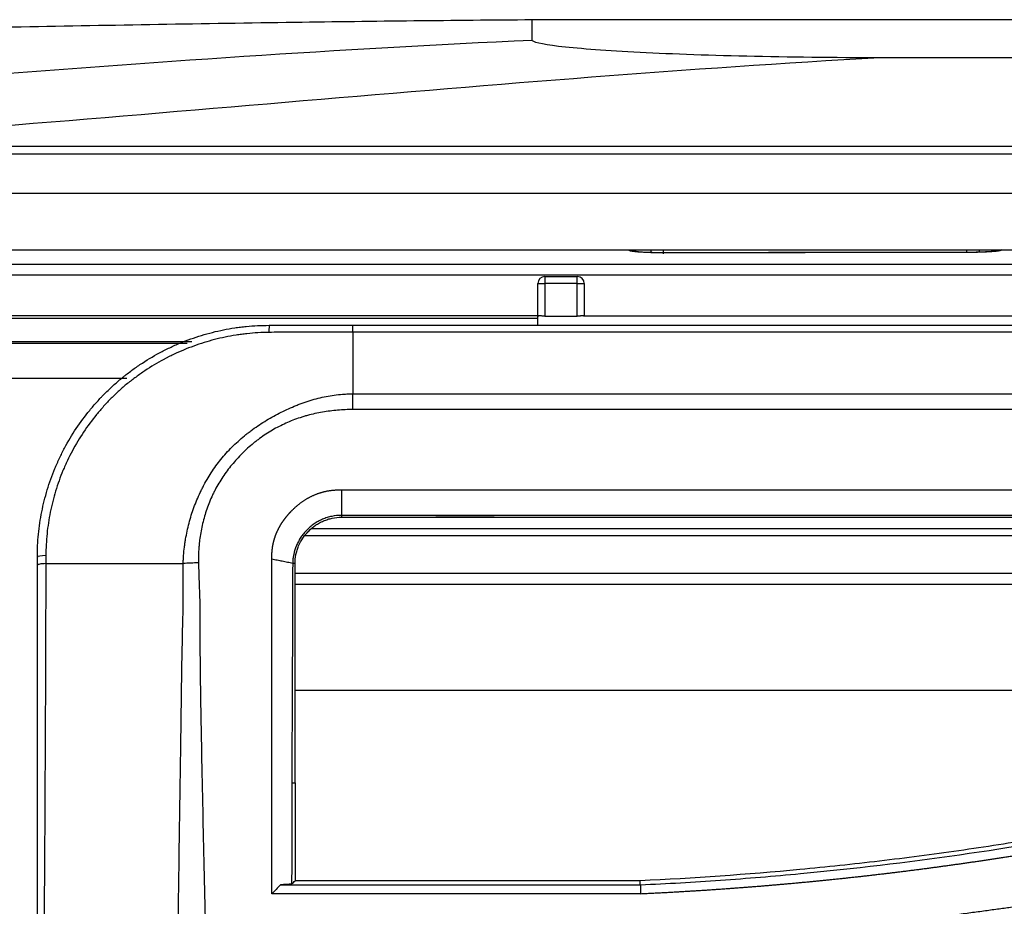
# Model space of a CAD drawing. Units: millimetres. Extents: x 0 to 5164, y 0 to 3683.
# Drawn here: x 1250 to 1292, y 2947 to 2985 of the extents above; entities that cross this region are included whole.
import ezdxf

# ---------------------------------------------------------------- set-up
doc = ezdxf.new("R2010")
doc.units = ezdxf.units.MM
doc.layers.add('LG-Product', color=3, linetype='Continuous')

msp = doc.modelspace()

# ---------------------------------------------------------------- linework, layer by layer
at = {"layer": 'LG-Product', "linetype": 'Continuous'}
for p, q in [((1237.102, 2979.281), (2205.102, 2979.281)), ((2205.102, 2977.557), (1237.102, 2977.557)), ((1237.102, 2975.132), (2205.102, 2975.132)), ((1237.592, 2975.13), (2205.229, 2975.13)), ((1276.032, 2975.11), (1276.032, 2975.13)), ((1277.525, 2974.957), (1277.525, 2975.13)), ((1290.602, 2975.024), (1290.602, 2975.13)), ((1292.102, 2975.13), (1292.102, 2975.126)), ((1277.562, 2975.003), (1277.561, 2975.005)), ((1290.628, 2975.019), (1290.627, 2975.022)), ((1237.602, 2974.514), (2204.602, 2974.514)), ((2204.602, 2974.033), (1237.602, 2974.033)), ((1272.402, 2973.98), (1273.802, 2973.98)), ((1272.402, 2973.98), (1272.402, 2973.68)), ((1273.802, 2973.68), (1273.802, 2973.98)), ((1272.102, 2973.68), (1272.402, 2973.68)), ((1272.102, 2972.296), (1272.102, 2973.68)), ((1272.402, 2973.68), (1272.402, 2972.275)), ((1273.802, 2973.68), (1272.402, 2973.68)), ((1273.802, 2973.68), (1274.102, 2973.68)), ((1273.802, 2972.275), (1273.802, 2973.68)), ((1274.102, 2973.68), (1274.102, 2972.296)), ((1272.102, 2972.163), (1237.102, 2972.163)), ((1237.602, 2972.296), (1272.102, 2972.296)), ((1272.102, 2972.287), (1272.137, 2972.287)), ((1272.102, 2971.875), (1272.102, 2972.163)), ((1272.402, 2972.275), (1273.802, 2972.275)), ((1274.068, 2972.287), (1556.102, 2972.287)), ((1264.122, 2971.875), (2176.824, 2971.875)), ((2176.824, 2971.584), (1264.122, 2971.584)), ((1257.163, 2971.161), (1237.102, 2971.161)), ((1237.102, 2971.099), (1256.965, 2971.099)), ((1247.102, 2969.596), (1254.365, 2969.596)), ((1264.122, 2968.919), (1557.722, 2968.919)), ((1557.722, 2968.239), (1264.122, 2968.239)), ((1263.622, 2964.775), (1721.102, 2964.775)), ((1263.622, 2963.673), (1263.622, 2963.591)), ((1363.696, 2963.673), (1263.622, 2963.673)), ((1263.622, 2963.591), (1267.699, 2963.591)), ((1270.219, 2963.591), (1267.699, 2963.591)), ((1270.219, 2963.591), (1273.194, 2963.591)), ((1273.194, 2963.591), (1275.519, 2963.591)), ((1275.519, 2963.591), (1349.475, 2963.591)), ((1328.731, 2962.792), (1262.04, 2962.792)), ((1328.731, 2963.092), (1262.356, 2963.092)), ((1261.622, 2961.591), (1261.52, 2961.59)), ((1261.623, 2961.182), (1328.731, 2961.182)), ((1328.731, 2960.695), (1261.623, 2960.695)), ((1261.623, 2956.131), (1322.552, 2956.131)), ((1260.992, 2947.729), (1276.52, 2947.729)), ((1276.517, 2947.904), (1261.622, 2947.904)), ((1276.533, 2947.337), (1260.623, 2947.337))]:
    msp.add_line(p, q, dxfattribs=at)
for centre, start, end in [((1272.402, 2973.68), 90, 180), ((1273.802, 2973.68), 0, 90)]:
    msp.add_arc(centre, 0.3, start, end, dxfattribs=at)
for centre, major_axis, ratio, start_param, end_param in [((1276.032, 2974.113), (1, 0), 0.997433, 1.205786, 1.570796), ((1276.032, 2974.799), (1, 0), 0.997516, 0.221733, 0.338526), ((1292.102, 2974.798), (1, 0), 0.997516, 2.802327, 2.903397), ((1292.102, 2974.129), (1, 0), 0.997434, 1.570796, 1.919512), ((1260.503, 2971.375), (0, -0.5), 0.014784, 3.141593, 4.311347), ((1251.003, 2961.875), (0.5, 0), 0.133865, 1.838473, 3.141593)]:
    msp.add_ellipse(centre, major_axis=major_axis, ratio=ratio, start_param=start_param, end_param=end_param, dxfattribs=at)
for points, knots in [([(1271.853, 2985.057), (1268.462, 2985.03), (1261.176, 2984.954), (1249.357, 2984.74), (1236.023, 2984.499), (1226.704, 2984.517), (1221.813, 2984.562)], [0, 0, 0, 0, 0.208299, 0.444466, 0.708516, 1, 1, 1, 1]), ([(2170.351, 2985.062), (2152.742, 2985.062), (2118.531, 2985.062), (2068.727, 2985.061), (2021.946, 2985.061), (1978.189, 2985.061), (1937.455, 2985.061), (1899.745, 2985.061), (1865.058, 2985.06), (1834.322, 2985.06), (1807.342, 2985.06), (1783.871, 2985.06), (1762.237, 2985.06), (1741.776, 2985.06), (1721.874, 2985.06), (1702.411, 2985.06), (1677.409, 2985.059), (1647.236, 2985.059), (1611.827, 2985.059), (1577.017, 2985.059), (1549.988, 2985.059), (1530.165, 2985.059), (1516.855, 2985.059), (1501.665, 2985.059), (1484.39, 2985.059), (1465.031, 2985.059), (1441.936, 2985.058), (1414.799, 2985.058), (1383.315, 2985.058), (1348.829, 2985.058), (1311.342, 2985.058), (1285.35, 2985.058), (1271.853, 2985.058)], [0, 0, 0, 0, 0.058795, 0.114226, 0.166291, 0.214992, 0.260327, 0.302298, 0.340904, 0.376144, 0.404921, 0.430985, 0.454514, 0.477154, 0.499304, 0.520965, 0.542137, 0.582785, 0.62171, 0.660362, 0.699013, 0.71196, 0.726547, 0.743453, 0.762679, 0.784225, 0.808091, 0.839792, 0.874833, 0.913215, 0.954937, 1, 1, 1, 1]), ([(1222.102, 2980.636), (1226.248, 2980.932), (1230.393, 2981.256), (1238.683, 2981.917), (1251.117, 2982.928), (1263.555, 2983.815), (1271.853, 2984.187)], [0, 0, 0, 0, 0.25, 0.25, 0.5, 1, 1, 1, 1]), ([(1286.853, 2983.422), (1284.888, 2983.422), (1282.924, 2983.444), (1279.296, 2983.528), (1275.967, 2983.651), (1273.745, 2983.825), (1272.243, 2984.005), (1271.853, 2984.099), (1271.853, 2984.187)], [0, 0, 0, 0, 0.25, 0.25, 0.5, 0.75, 0.75, 1, 1, 1, 1]), ([(1277.562, 2975.003), (1277.462, 2975.003), (1277.362, 2975.003), (1277.24, 2975.005), (1277.215, 2975.005), (1277.166, 2975.006), (1277.142, 2975.006), (1277.071, 2975.008), (1276.977, 2975.01), (1276.887, 2975.013), (1276.821, 2975.016), (1276.799, 2975.016), (1276.756, 2975.018), (1276.734, 2975.019), (1276.63, 2975.024), (1276.553, 2975.029), (1276.447, 2975.036), (1276.413, 2975.039), (1276.365, 2975.043), (1276.349, 2975.044), (1276.319, 2975.047), (1276.305, 2975.048), (1276.235, 2975.056), (1276.188, 2975.062), (1276.14, 2975.07), (1276.131, 2975.072), (1276.114, 2975.075), (1276.106, 2975.077), (1276.084, 2975.082), (1276.072, 2975.086), (1276.042, 2975.096), (1276.032, 2975.103), (1276.032, 2975.11)], [0, 0, 0, 0, 0.125, 0.125, 0.15625, 0.15625, 0.1875, 0.1875, 0.25, 0.3125, 0.3125, 0.34375, 0.34375, 0.375, 0.375, 0.5, 0.5, 0.5625, 0.5625, 0.59375, 0.59375, 0.625, 0.625, 0.75, 0.75, 0.78125, 0.78125, 0.8125, 0.8125, 0.875, 0.875, 1, 1, 1, 1]), ([(1292.102, 2975.126), (1292.102, 2975.119), (1292.092, 2975.113), (1292.069, 2975.104), (1292.063, 2975.102), (1292.052, 2975.099), (1292.045, 2975.097), (1292.024, 2975.092), (1291.992, 2975.086), (1291.951, 2975.079), (1291.917, 2975.075), (1291.905, 2975.073), (1291.88, 2975.07), (1291.867, 2975.069), (1291.8, 2975.061), (1291.739, 2975.056), (1291.638, 2975.049), (1291.602, 2975.046), (1291.546, 2975.043), (1291.526, 2975.042), (1291.488, 2975.04), (1291.468, 2975.039), (1291.368, 2975.034), (1291.283, 2975.03), (1291.172, 2975.027), (1291.149, 2975.026), (1291.103, 2975.025), (1291.08, 2975.025), (1291.011, 2975.023), (1290.964, 2975.022), (1290.822, 2975.02), (1290.726, 2975.019), (1290.628, 2975.019)], [0, 0, 0, 0, 0.125, 0.125, 0.15625, 0.15625, 0.1875, 0.1875, 0.25, 0.3125, 0.3125, 0.34375, 0.34375, 0.375, 0.375, 0.5, 0.5, 0.5625, 0.5625, 0.59375, 0.59375, 0.625, 0.625, 0.75, 0.75, 0.78125, 0.78125, 0.8125, 0.8125, 0.875, 0.875, 1, 1, 1, 1]), ([(1277.56, 2975.006), (1277.551, 2975.005), (1277.375, 2975.003), (1277.019, 2975.011), (1276.622, 2975.027), (1276.4, 2975.045), (1276.325, 2975.056), (1276.315, 2975.057), (1276.315, 2975.057)], [0, 0, 0, 0, 0.01654, 0.313902, 0.608427, 0.823646, 0.951179, 1, 1, 1, 1]), ([(1290.628, 2975.019), (1289.962, 2975.018), (1289.295, 2975.017), (1285.962, 2975.013), (1283.296, 2975.01), (1279.607, 2975.005), (1278.585, 2975.004), (1277.562, 2975.003)], [0, 0, 0, 0, 0.153045, 0.153045, 0.765223, 0.765223, 1, 1, 1, 1]), ([(1291.819, 2975.074), (1291.819, 2975.074), (1291.815, 2975.073), (1291.775, 2975.067), (1291.647, 2975.054), (1291.394, 2975.037), (1291.033, 2975.024), (1290.76, 2975.022), (1290.626, 2975.023)], [0, 0, 0, 0, 0.032237, 0.1346, 0.290444, 0.501729, 0.769774, 1, 1, 1, 1]), ([(1272.402, 2972.275), (1272.382, 2972.275), (1272.363, 2972.275), (1272.334, 2972.276), (1272.324, 2972.276), (1272.305, 2972.276), (1272.296, 2972.276), (1272.269, 2972.277), (1272.252, 2972.278), (1272.227, 2972.279), (1272.219, 2972.279), (1272.204, 2972.28), (1272.197, 2972.281), (1272.176, 2972.282), (1272.164, 2972.283), (1272.147, 2972.285), (1272.142, 2972.286), (1272.133, 2972.287), (1272.124, 2972.288), (1272.118, 2972.289), (1272.112, 2972.291), (1272.11, 2972.291), (1272.104, 2972.293), (1272.102, 2972.295), (1272.102, 2972.296)], [0, 0, 0, 0, 0.125, 0.125, 0.1875, 0.1875, 0.25, 0.25, 0.375, 0.375, 0.4375, 0.4375, 0.5, 0.5, 0.625, 0.625, 0.6875, 0.6875, 0.75, 0.8125, 0.8125, 0.875, 0.875, 1, 1, 1, 1]), ([(1274.102, 2972.296), (1274.102, 2972.295), (1274.1, 2972.293), (1274.094, 2972.291), (1274.092, 2972.291), (1274.086, 2972.289), (1274.083, 2972.289), (1274.072, 2972.287), (1274.062, 2972.286), (1274.046, 2972.284), (1274.04, 2972.283), (1274.028, 2972.282), (1274.021, 2972.282), (1274, 2972.28), (1273.985, 2972.279), (1273.961, 2972.278), (1273.952, 2972.278), (1273.935, 2972.277), (1273.917, 2972.277), (1273.899, 2972.276), (1273.88, 2972.276), (1273.871, 2972.276), (1273.841, 2972.275), (1273.822, 2972.275), (1273.802, 2972.275)], [0, 0, 0, 0, 0.125, 0.125, 0.1875, 0.1875, 0.25, 0.25, 0.375, 0.375, 0.4375, 0.4375, 0.5, 0.5, 0.625, 0.625, 0.6875, 0.6875, 0.75, 0.8125, 0.8125, 0.875, 0.875, 1, 1, 1, 1]), ([(1250.503, 2961.875), (1250.503, 2962.204), (1250.519, 2962.531), (1250.584, 2963.185), (1250.632, 2963.508), (1250.759, 2964.145), (1250.837, 2964.46), (1251.025, 2965.081), (1251.135, 2965.387), (1251.29, 2965.765), (1251.339, 2965.878), (1251.389, 2965.991), (1251.423, 2966.066), (1251.441, 2966.103), (1251.528, 2966.289), (1251.602, 2966.435), (1251.833, 2966.868), (1252, 2967.148), (1252.36, 2967.689), (1252.554, 2967.951), (1252.864, 2968.331), (1252.971, 2968.455), (1253.136, 2968.638), (1253.192, 2968.698), (1253.277, 2968.788), (1253.306, 2968.818), (1253.363, 2968.877), (1253.507, 2969.024), (1253.656, 2969.165), (1253.898, 2969.385), (1254.021, 2969.492), (1254.178, 2969.621), (1254.21, 2969.647), (1254.273, 2969.698), (1254.305, 2969.723), (1254.402, 2969.799), (1254.466, 2969.848), (1254.597, 2969.946), (1254.663, 2969.993), (1254.797, 2970.088), (1254.864, 2970.134), (1255.203, 2970.361), (1255.483, 2970.53), (1255.846, 2970.725), (1255.919, 2970.763), (1256.067, 2970.838), (1256.289, 2970.947), (1256.514, 2971.047), (1256.968, 2971.235), (1257.275, 2971.346), (1257.899, 2971.536), (1258.215, 2971.616), (1258.697, 2971.712), (1258.859, 2971.741), (1259.104, 2971.777), (1259.186, 2971.789), (1259.35, 2971.809), (1259.432, 2971.818), (1259.843, 2971.859), (1260.172, 2971.875), (1260.503, 2971.875)], [0, 0, 0, 0, 0.0625, 0.0625, 0.125, 0.125, 0.1875, 0.1875, 0.25, 0.25, 0.265625, 0.273437, 0.273437, 0.28125, 0.28125, 0.3125, 0.3125, 0.375, 0.375, 0.4375, 0.4375, 0.46875, 0.46875, 0.484375, 0.484375, 0.492187, 0.492187, 0.5, 0.53125, 0.53125, 0.5625, 0.5625, 0.570312, 0.570312, 0.578125, 0.578125, 0.59375, 0.59375, 0.609375, 0.609375, 0.625, 0.625, 0.6875, 0.6875, 0.703125, 0.703125, 0.71875, 0.75, 0.75, 0.8125, 0.8125, 0.875, 0.875, 0.90625, 0.90625, 0.921875, 0.921875, 0.9375, 0.9375, 1, 1, 1, 1]), ([(1260.503, 2971.875), (1260.805, 2971.875), (1261.106, 2971.875), (1261.559, 2971.875), (1261.709, 2971.875), (1262.011, 2971.875), (1262.765, 2971.875), (1263.519, 2971.875), (1264.122, 2971.875)], [0, 0, 0, 0, 0.25, 0.25, 0.375, 0.375, 0.5, 1, 1, 1, 1]), ([(1264.122, 2971.584), (1264.122, 2971.627), (1264.122, 2971.668), (1264.122, 2971.739), (1264.122, 2971.771), (1264.122, 2971.822), (1264.122, 2971.842), (1264.122, 2971.868), (1264.122, 2971.875), (1264.122, 2971.875)], [0, 0, 0, 0, 0.250911, 0.250911, 0.501822, 0.501822, 0.752733, 0.752733, 1, 1, 1, 1]), ([(1260.496, 2971.571), (1260.179, 2971.568), (1259.862, 2971.549), (1259.468, 2971.505), (1259.389, 2971.496), (1259.232, 2971.475), (1259.153, 2971.463), (1258.919, 2971.426), (1258.763, 2971.397), (1258.301, 2971.301), (1257.997, 2971.222), (1257.398, 2971.037), (1257.103, 2970.93), (1256.667, 2970.748), (1256.523, 2970.684), (1256.309, 2970.582), (1256.238, 2970.548), (1256.131, 2970.494), (1256.096, 2970.476), (1256.026, 2970.439), (1255.991, 2970.421), (1255.677, 2970.252), (1255.407, 2970.089), (1255.082, 2969.87), (1255.017, 2969.826), (1254.889, 2969.735), (1254.762, 2969.644), (1254.636, 2969.55), (1254.542, 2969.48), (1254.511, 2969.456), (1254.449, 2969.408), (1254.418, 2969.384), (1254.265, 2969.262), (1254.147, 2969.159), (1253.973, 2969), (1253.916, 2968.946), (1253.802, 2968.836), (1253.746, 2968.781), (1253.635, 2968.669), (1253.579, 2968.612), (1253.47, 2968.497), (1253.417, 2968.438), (1253.258, 2968.262), (1253.155, 2968.143), (1252.856, 2967.778), (1252.67, 2967.526), (1252.323, 2967.006), (1252.162, 2966.737), (1251.94, 2966.322), (1251.869, 2966.181), (1251.784, 2966.002), (1251.767, 2965.966), (1251.734, 2965.894), (1251.686, 2965.786), (1251.639, 2965.678), (1251.488, 2965.315), (1251.383, 2965.02), (1251.201, 2964.423), (1251.124, 2964.121), (1251.001, 2963.509), (1250.953, 2963.199), (1250.889, 2962.57), (1250.872, 2962.255), (1250.871, 2961.94)], [0, 0, 0, 0, 0.0625, 0.0625, 0.078125, 0.078125, 0.09375, 0.09375, 0.125, 0.125, 0.1875, 0.1875, 0.25, 0.25, 0.28125, 0.28125, 0.296875, 0.296875, 0.304687, 0.304687, 0.3125, 0.3125, 0.375, 0.375, 0.390625, 0.390625, 0.40625, 0.421875, 0.421875, 0.429687, 0.429687, 0.4375, 0.4375, 0.46875, 0.46875, 0.484375, 0.484375, 0.5, 0.5, 0.515625, 0.515625, 0.53125, 0.53125, 0.5625, 0.5625, 0.625, 0.625, 0.6875, 0.6875, 0.71875, 0.71875, 0.726562, 0.726562, 0.734375, 0.75, 0.75, 0.8125, 0.8125, 0.875, 0.875, 0.9375, 0.9375, 1, 1, 1, 1]), ([(1264.122, 2971.584), (1263.518, 2971.584), (1262.913, 2971.583), (1262.158, 2971.581), (1262.007, 2971.58), (1261.705, 2971.579), (1261.554, 2971.578), (1261.101, 2971.576), (1260.799, 2971.573), (1260.496, 2971.571)], [0, 0, 0, 0, 0.5, 0.5, 0.625, 0.625, 0.75, 0.75, 1, 1, 1, 1]), ([(1256.797, 2961.591), (1256.798, 2961.621), (1256.799, 2961.65), (1256.801, 2961.709), (1256.805, 2961.798), (1256.818, 2962.005), (1256.836, 2962.181), (1256.857, 2962.358), (1256.865, 2962.416), (1256.882, 2962.533), (1256.909, 2962.708), (1256.943, 2962.882), (1257.017, 2963.226), (1257.076, 2963.453), (1257.216, 2963.901), (1257.297, 2964.122), (1257.433, 2964.449), (1257.482, 2964.557), (1257.558, 2964.718), (1257.585, 2964.772), (1257.638, 2964.878), (1257.775, 2965.14), (1257.927, 2965.393), (1258.19, 2965.784), (1258.33, 2965.973), (1258.554, 2966.248), (1258.631, 2966.338), (1258.793, 2966.513), (1258.878, 2966.598), (1259.138, 2966.848), (1259.318, 2967.007), (1259.552, 2967.196), (1259.6, 2967.233), (1259.695, 2967.306), (1259.743, 2967.342), (1259.889, 2967.449), (1259.988, 2967.517), (1260.287, 2967.717), (1260.491, 2967.84), (1260.91, 2968.071), (1261.124, 2968.178), (1261.452, 2968.326), (1261.562, 2968.374), (1261.73, 2968.441), (1261.786, 2968.463), (1261.899, 2968.506), (1261.956, 2968.526), (1262.239, 2968.626), (1262.468, 2968.694), (1262.931, 2968.804), (1263.165, 2968.846), (1263.521, 2968.889), (1263.64, 2968.9), (1263.82, 2968.911), (1263.91, 2968.915), (1264.016, 2968.918), (1264.069, 2968.918), (1264.095, 2968.918), (1264.107, 2968.918), (1264.114, 2968.919), (1264.118, 2968.919), (1264.122, 2968.919)], [0, 0, 0, 0, 0.007812, 0.007812, 0.015625, 0.03125, 0.0625, 0.0625, 0.078125, 0.078125, 0.09375, 0.125, 0.125, 0.1875, 0.1875, 0.25, 0.25, 0.28125, 0.28125, 0.296875, 0.296875, 0.3125, 0.375, 0.375, 0.4375, 0.4375, 0.46875, 0.46875, 0.5, 0.5, 0.5625, 0.5625, 0.578125, 0.578125, 0.59375, 0.59375, 0.625, 0.625, 0.6875, 0.6875, 0.75, 0.75, 0.78125, 0.78125, 0.796875, 0.796875, 0.8125, 0.8125, 0.875, 0.875, 0.9375, 0.9375, 0.96875, 0.96875, 0.984375, 0.992188, 0.996094, 0.998047, 0.999023, 0.999023, 1, 1, 1, 1]), ([(1264.122, 2968.239), (1264.122, 2968.357), (1264.122, 2968.473), (1264.122, 2968.7), (1264.122, 2968.811), (1264.122, 2968.919)], [0, 0, 0, 0, 0.5, 0.5, 1, 1, 1, 1]), ([(1264.122, 2968.239), (1263.9, 2968.239), (1263.679, 2968.23), (1263.24, 2968.191), (1263.022, 2968.163), (1262.588, 2968.088), (1262.373, 2968.042), (1262.106, 2967.97), (1262.053, 2967.954), (1261.946, 2967.923), (1261.893, 2967.906), (1261.735, 2967.854), (1261.631, 2967.817), (1261.323, 2967.698), (1261.124, 2967.607), (1260.736, 2967.406), (1260.547, 2967.296), (1260.271, 2967.116), (1260.181, 2967.054), (1260.047, 2966.956), (1260.003, 2966.923), (1259.915, 2966.856), (1259.872, 2966.821), (1259.657, 2966.648), (1259.493, 2966.5), (1259.261, 2966.264), (1259.186, 2966.183), (1259.039, 2966.021), (1258.966, 2965.939), (1258.755, 2965.688), (1258.625, 2965.514), (1258.385, 2965.152), (1258.274, 2964.964), (1258.148, 2964.722), (1258.124, 2964.673), (1258.076, 2964.575), (1258.052, 2964.525), (1257.984, 2964.375), (1257.941, 2964.274), (1257.822, 2963.97), (1257.685, 2963.559), (1257.59, 2963.138), (1257.534, 2962.818), (1257.518, 2962.711), (1257.499, 2962.549), (1257.492, 2962.495), (1257.482, 2962.387), (1257.477, 2962.333), (1257.457, 2962.06), (1257.452, 2961.842), (1257.457, 2961.624)], [0, 0, 0, 0, 0.0625, 0.0625, 0.125, 0.125, 0.1875, 0.1875, 0.203125, 0.203125, 0.21875, 0.21875, 0.25, 0.25, 0.3125, 0.3125, 0.375, 0.375, 0.40625, 0.40625, 0.421875, 0.421875, 0.4375, 0.4375, 0.5, 0.5, 0.53125, 0.53125, 0.5625, 0.5625, 0.625, 0.625, 0.6875, 0.6875, 0.703125, 0.703125, 0.71875, 0.71875, 0.75, 0.75, 0.8125, 0.875, 0.875, 0.90625, 0.90625, 0.921875, 0.921875, 0.9375, 0.9375, 1, 1, 1, 1]), ([(1260.622, 2961.795), (1260.622, 2961.804), (1260.621, 2961.823), (1260.621, 2961.851), (1260.621, 2961.878), (1260.621, 2961.906), (1260.621, 2961.933), (1260.622, 2961.961), (1260.623, 2961.988), (1260.624, 2962.016), (1260.626, 2962.043), (1260.627, 2962.07), (1260.629, 2962.097), (1260.632, 2962.124), (1260.634, 2962.151), (1260.637, 2962.178), (1260.64, 2962.205), (1260.643, 2962.231), (1260.647, 2962.258), (1260.65, 2962.284), (1260.654, 2962.311), (1260.659, 2962.337), (1260.663, 2962.364), (1260.668, 2962.39), (1260.673, 2962.416), (1260.678, 2962.442), (1260.684, 2962.468), (1260.69, 2962.494), (1260.696, 2962.52), (1260.702, 2962.546), (1260.709, 2962.571), (1260.716, 2962.597), (1260.723, 2962.622), (1260.73, 2962.648), (1260.738, 2962.673), (1260.746, 2962.699), (1260.754, 2962.724), (1260.763, 2962.749), (1260.771, 2962.774), (1260.78, 2962.799), (1260.789, 2962.824), (1260.799, 2962.849), (1260.809, 2962.874), (1260.819, 2962.898), (1260.829, 2962.923), (1260.839, 2962.947), (1260.85, 2962.972), (1260.861, 2962.996), (1260.873, 2963.021), (1260.884, 2963.045), (1260.896, 2963.069), (1260.908, 2963.093), (1260.92, 2963.117), (1260.933, 2963.141), (1260.946, 2963.165), (1260.959, 2963.189), (1260.972, 2963.212), (1260.986, 2963.236), (1261, 2963.259), (1261.014, 2963.283), (1261.028, 2963.306), (1261.043, 2963.33), (1261.058, 2963.353), (1261.073, 2963.376), (1261.088, 2963.399), (1261.104, 2963.422), (1261.12, 2963.445), (1261.136, 2963.468), (1261.153, 2963.49), (1261.169, 2963.513), (1261.186, 2963.536), (1261.204, 2963.558), (1261.221, 2963.581), (1261.239, 2963.603), (1261.257, 2963.625), (1261.275, 2963.648), (1261.294, 2963.67), (1261.312, 2963.692), (1261.332, 2963.714), (1261.351, 2963.736), (1261.37, 2963.758), (1261.39, 2963.779), (1261.41, 2963.801), (1261.431, 2963.823), (1261.451, 2963.844), (1261.472, 2963.866), (1261.499, 2963.893), (1261.533, 2963.926), (1261.573, 2963.965), (1261.613, 2964.002), (1261.654, 2964.039), (1261.695, 2964.075), (1261.736, 2964.109), (1261.777, 2964.143), (1261.819, 2964.176), (1261.861, 2964.209), (1261.903, 2964.24), (1261.946, 2964.27), (1261.989, 2964.3), (1262.032, 2964.329), (1262.076, 2964.356), (1262.12, 2964.383), (1262.164, 2964.409), (1262.208, 2964.434), (1262.253, 2964.458), (1262.298, 2964.482), (1262.343, 2964.504), (1262.389, 2964.526), (1262.434, 2964.546), (1262.48, 2964.566), (1262.527, 2964.585), (1262.574, 2964.603), (1262.621, 2964.62), (1262.668, 2964.636), (1262.716, 2964.651), (1262.763, 2964.666), (1262.812, 2964.679), (1262.86, 2964.692), (1262.909, 2964.704), (1262.958, 2964.715), (1263.007, 2964.725), (1263.057, 2964.734), (1263.107, 2964.742), (1263.157, 2964.749), (1263.208, 2964.756), (1263.258, 2964.761), (1263.309, 2964.766), (1263.361, 2964.769), (1263.412, 2964.772), (1263.464, 2964.774), (1263.517, 2964.775), (1263.569, 2964.775), (1263.604, 2964.775), (1263.622, 2964.775)], [0, 0, 0, 0, 0.005978, 0.01194, 0.017884, 0.023813, 0.029725, 0.035623, 0.041505, 0.047374, 0.053228, 0.05907, 0.064898, 0.070715, 0.076519, 0.082312, 0.088095, 0.093867, 0.09963, 0.105384, 0.111129, 0.116865, 0.122595, 0.128317, 0.134032, 0.139742, 0.145447, 0.151146, 0.156841, 0.162533, 0.168221, 0.173906, 0.17959, 0.185272, 0.190953, 0.196633, 0.202314, 0.207996, 0.213679, 0.219364, 0.225052, 0.230742, 0.236437, 0.242135, 0.247839, 0.253547, 0.259262, 0.264983, 0.270711, 0.276447, 0.282191, 0.287944, 0.293706, 0.299478, 0.30526, 0.311053, 0.316858, 0.322674, 0.328504, 0.334346, 0.340202, 0.346072, 0.351956, 0.357856, 0.363772, 0.369703, 0.375651, 0.381617, 0.3876, 0.393601, 0.399621, 0.40566, 0.411719, 0.417798, 0.423897, 0.430017, 0.436159, 0.442323, 0.448509, 0.454718, 0.46095, 0.467206, 0.473486, 0.47979, 0.48612, 0.492474, 0.498855, 0.510713, 0.522481, 0.53416, 0.545755, 0.557266, 0.568699, 0.580054, 0.591337, 0.602548, 0.613693, 0.624774, 0.635794, 0.646756, 0.657665, 0.668523, 0.679333, 0.690101, 0.700828, 0.711518, 0.722176, 0.732805, 0.743408, 0.753989, 0.764553, 0.775102, 0.78564, 0.796172, 0.806702, 0.817232, 0.827767, 0.83831, 0.848866, 0.859437, 0.870029, 0.880644, 0.891286, 0.90196, 0.912667, 0.923414, 0.934201, 0.945035, 0.955916, 0.966851, 0.97784, 0.988889, 1, 1, 1, 1]), ([(1263.622, 2963.673), (1263.482, 2963.673), (1263.343, 2963.658), (1263.139, 2963.616), (1263.072, 2963.599), (1262.971, 2963.567), (1262.938, 2963.556), (1262.873, 2963.531), (1262.84, 2963.518), (1262.745, 2963.477), (1262.621, 2963.417), (1262.504, 2963.345), (1262.419, 2963.286), (1262.391, 2963.266), (1262.336, 2963.224), (1262.308, 2963.202), (1262.229, 2963.135), (1262.179, 2963.089), (1262.083, 2962.992), (1261.993, 2962.891), (1261.913, 2962.783), (1261.856, 2962.698), (1261.838, 2962.67), (1261.803, 2962.612), (1261.786, 2962.582), (1261.738, 2962.492), (1261.709, 2962.431), (1261.631, 2962.246), (1261.591, 2962.118), (1261.557, 2961.955), (1261.551, 2961.922), (1261.54, 2961.856), (1261.536, 2961.823), (1261.529, 2961.757), (1261.524, 2961.707), (1261.522, 2961.658), (1261.521, 2961.624), (1261.52, 2961.608), (1261.52, 2961.591)], [0, 0, 0, 0, 0.125, 0.125, 0.1875, 0.1875, 0.21875, 0.21875, 0.25, 0.25, 0.3125, 0.375, 0.375, 0.40625, 0.40625, 0.4375, 0.4375, 0.5, 0.5, 0.5625, 0.625, 0.625, 0.65625, 0.65625, 0.6875, 0.6875, 0.75, 0.75, 0.875, 0.875, 0.90625, 0.90625, 0.9375, 0.9375, 0.96875, 0.984375, 0.984375, 1, 1, 1, 1]), ([(1261.622, 2961.591), (1261.622, 2961.722), (1261.635, 2961.851), (1261.674, 2962.042), (1261.69, 2962.105), (1261.719, 2962.198), (1261.729, 2962.229), (1261.752, 2962.291), (1261.764, 2962.321), (1261.827, 2962.472), (1261.889, 2962.586), (1261.98, 2962.721), (1261.999, 2962.748), (1262.038, 2962.8), (1262.058, 2962.826), (1262.12, 2962.902), (1262.164, 2962.951), (1262.302, 2963.089), (1262.402, 2963.173), (1262.524, 2963.256), (1262.538, 2963.265), (1262.565, 2963.283), (1262.579, 2963.291), (1262.622, 2963.317), (1262.65, 2963.334), (1262.736, 2963.381), (1262.854, 2963.437), (1262.976, 2963.483), (1263.069, 2963.512), (1263.101, 2963.521), (1263.165, 2963.537), (1263.197, 2963.545), (1263.359, 2963.578), (1263.49, 2963.591), (1263.622, 2963.591)], [0, 0, 0, 0, 0.125, 0.125, 0.1875, 0.1875, 0.21875, 0.21875, 0.25, 0.25, 0.375, 0.375, 0.40625, 0.40625, 0.4375, 0.4375, 0.5, 0.5, 0.625, 0.625, 0.640625, 0.640625, 0.65625, 0.65625, 0.6875, 0.6875, 0.75, 0.8125, 0.8125, 0.84375, 0.84375, 0.875, 0.875, 1, 1, 1, 1]), ([(1250.87, 2961.592), (1250.818, 2961.59), (1250.768, 2961.587), (1250.678, 2961.578), (1250.638, 2961.573), (1250.572, 2961.562), (1250.547, 2961.556), (1250.512, 2961.542), (1250.503, 2961.535), (1250.503, 2961.528)], [0, 0, 0, 0, 0.25, 0.25, 0.5, 0.5, 0.75, 0.75, 1, 1, 1, 1]), ([(1250.503, 2802.36), (1250.503, 2809.104), (1250.503, 2815.845), (1250.503, 2825.94), (1250.503, 2832.665), (1250.503, 2839.381), (1250.503, 2843.575), (1250.503, 2844.414), (1250.503, 2846.091), (1250.503, 2846.929), (1250.503, 2849.443), (1250.503, 2851.116), (1250.503, 2856.131), (1250.503, 2862.802), (1250.503, 2869.441), (1250.503, 2876.066), (1250.503, 2879.37), (1250.503, 2885.963), (1250.503, 2889.252), (1250.503, 2894.176), (1250.503, 2895.816), (1250.503, 2898.273), (1250.503, 2899.091), (1250.503, 2900.728), (1250.503, 2904.816), (1250.503, 2908.894), (1250.503, 2915.416), (1250.503, 2918.675), (1250.503, 2925.199), (1250.503, 2928.464), (1250.503, 2935.01), (1250.503, 2938.291), (1250.503, 2944.877), (1250.503, 2948.183), (1250.503, 2953.167), (1250.503, 2954.833), (1250.503, 2958.174), (1250.503, 2959.849), (1250.503, 2961.528)], [0, 0, 0, 0, 0.125, 0.125, 0.1875, 0.25, 0.25, 0.265625, 0.265625, 0.28125, 0.28125, 0.3125, 0.3125, 0.375, 0.4375, 0.4375, 0.5, 0.5, 0.5625, 0.5625, 0.59375, 0.59375, 0.609375, 0.609375, 0.625, 0.6875, 0.6875, 0.75, 0.75, 0.8125, 0.8125, 0.875, 0.875, 0.9375, 0.9375, 0.96875, 0.96875, 1, 1, 1, 1]), ([(1250.87, 2961.591), (1250.87, 2961.578), (1250.87, 2961.565), (1250.87, 2961.539), (1250.869, 2961.499), (1250.869, 2961.407), (1250.868, 2961.224), (1250.867, 2960.857), (1250.864, 2960.123), (1250.862, 2959.494), (1250.857, 2958.238), (1250.855, 2957.401), (1250.845, 2954.895), (1250.837, 2953.228), (1250.819, 2949.904), (1250.809, 2948.246), (1250.789, 2944.937), (1250.778, 2943.286), (1250.758, 2939.99), (1250.748, 2938.345), (1250.73, 2935.061), (1250.721, 2933.42), (1250.695, 2928.506), (1250.681, 2925.237), (1250.656, 2918.707), (1250.646, 2915.445), (1250.629, 2908.918), (1250.623, 2905.653), (1250.616, 2901.563), (1250.615, 2900.745), (1250.612, 2899.108), (1250.611, 2898.288), (1250.608, 2895.83), (1250.606, 2894.19), (1250.602, 2889.264), (1250.599, 2885.975), (1250.596, 2879.382), (1250.595, 2876.079), (1250.594, 2869.459), (1250.594, 2866.142), (1250.594, 2859.495), (1250.594, 2856.164), (1250.595, 2849.487), (1250.595, 2846.142), (1250.596, 2841.113), (1250.597, 2838.595), (1250.598, 2836.074), (1250.598, 2834.391), (1250.598, 2833.55), (1250.599, 2831.867), (1250.599, 2831.025), (1250.599, 2829.341), (1250.6, 2828.499), (1250.6, 2825.971), (1250.601, 2824.286), (1250.603, 2815.859), (1250.605, 2809.112), (1250.608, 2802.362)], [0, 0, 0, 0, 0.000244, 0.000244, 0.000488, 0.000977, 0.001953, 0.003906, 0.007813, 0.015625, 0.015625, 0.03125, 0.03125, 0.0625, 0.0625, 0.09375, 0.09375, 0.125, 0.125, 0.15625, 0.15625, 0.1875, 0.1875, 0.25, 0.25, 0.3125, 0.3125, 0.375, 0.375, 0.390625, 0.390625, 0.40625, 0.40625, 0.4375, 0.4375, 0.5, 0.5, 0.5625, 0.5625, 0.625, 0.625, 0.6875, 0.6875, 0.75, 0.75, 0.78125, 0.796875, 0.796875, 0.8125, 0.8125, 0.828125, 0.828125, 0.84375, 0.84375, 0.875, 0.875, 1, 1, 1, 1]), ([(1256.768, 2802.362), (1256.768, 2802.388), (1256.768, 2802.415), (1256.768, 2802.469), (1256.768, 2802.549), (1256.768, 2802.737), (1256.767, 2803.112), (1256.765, 2803.862), (1256.763, 2804.506), (1256.76, 2805.792), (1256.758, 2806.649), (1256.753, 2808.363), (1256.751, 2809.22), (1256.746, 2810.934), (1256.744, 2811.79), (1256.737, 2814.36), (1256.733, 2816.072), (1256.725, 2819.496), (1256.72, 2821.207), (1256.708, 2826.338), (1256.699, 2829.756), (1256.681, 2836.585), (1256.672, 2839.997), (1256.658, 2845.11), (1256.653, 2846.814), (1256.646, 2849.368), (1256.644, 2850.218), (1256.639, 2851.918), (1256.637, 2852.767), (1256.624, 2857.008), (1256.615, 2860.388), (1256.599, 2865.438), (1256.594, 2867.118), (1256.584, 2870.47), (1256.579, 2872.143), (1256.562, 2877.149), (1256.551, 2880.472), (1256.532, 2885.43), (1256.525, 2887.079), (1256.515, 2889.545), (1256.51, 2890.777), (1256.504, 2892.006), (1256.501, 2892.825), (1256.499, 2893.235), (1256.494, 2894.461), (1256.491, 2895.276), (1256.484, 2896.904), (1256.48, 2897.715), (1256.469, 2900.146), (1256.461, 2901.76), (1256.446, 2904.977), (1256.439, 2906.581), (1256.426, 2909.78), (1256.42, 2911.376), (1256.41, 2914.563), (1256.406, 2916.155), (1256.4, 2919.336), (1256.398, 2920.926), (1256.4, 2924.108), (1256.403, 2925.7), (1256.413, 2928.888), (1256.421, 2930.484), (1256.44, 2933.684), (1256.452, 2935.287), (1256.482, 2938.503), (1256.499, 2940.116), (1256.539, 2943.355), (1256.562, 2944.98), (1256.612, 2948.249), (1256.637, 2949.891), (1256.675, 2952.371), (1256.687, 2953.2), (1256.703, 2954.448), (1256.709, 2954.864), (1256.72, 2955.7), (1256.725, 2956.118), (1256.737, 2956.957), (1256.744, 2957.377), (1256.761, 2958.219), (1256.77, 2958.64), (1256.783, 2959.168), (1256.786, 2959.273), (1256.791, 2959.484), (1256.794, 2959.59), (1256.798, 2959.801), (1256.799, 2959.906), (1256.8, 2960.117), (1256.8, 2960.222), (1256.798, 2960.433), (1256.797, 2960.538), (1256.795, 2960.748), (1256.794, 2960.854), (1256.794, 2961.064), (1256.794, 2961.222), (1256.795, 2961.407), (1256.796, 2961.499), (1256.797, 2961.545), (1256.797, 2961.565), (1256.797, 2961.578), (1256.798, 2961.585), (1256.798, 2961.591)], [0, 0, 0, 0, 0.000488, 0.000488, 0.000977, 0.001953, 0.003906, 0.007813, 0.015625, 0.015625, 0.03125, 0.03125, 0.046875, 0.046875, 0.0625, 0.0625, 0.09375, 0.09375, 0.125, 0.125, 0.1875, 0.1875, 0.25, 0.25, 0.28125, 0.28125, 0.296875, 0.296875, 0.3125, 0.3125, 0.375, 0.375, 0.40625, 0.40625, 0.4375, 0.4375, 0.5, 0.5, 0.53125, 0.53125, 0.546875, 0.554688, 0.554688, 0.5625, 0.5625, 0.578125, 0.578125, 0.59375, 0.59375, 0.625, 0.625, 0.65625, 0.65625, 0.6875, 0.6875, 0.71875, 0.71875, 0.75, 0.75, 0.78125, 0.78125, 0.8125, 0.8125, 0.84375, 0.84375, 0.875, 0.875, 0.90625, 0.90625, 0.9375, 0.9375, 0.953125, 0.953125, 0.960938, 0.960938, 0.96875, 0.96875, 0.976563, 0.976563, 0.984375, 0.984375, 0.986328, 0.986328, 0.988281, 0.988281, 0.990234, 0.990234, 0.992188, 0.992188, 0.994141, 0.994141, 0.996094, 0.996094, 0.998047, 0.999023, 0.999512, 0.999756, 0.999878, 0.999878, 1, 1, 1, 1]), ([(1257.457, 2961.622), (1257.346, 2961.62), (1257.235, 2961.617), (1257.014, 2961.607), (1256.905, 2961.601), (1256.798, 2961.593)], [0, 0, 0, 0, 0.5, 0.5, 1, 1, 1, 1]), ([(1257.457, 2961.624), (1257.461, 2961.413), (1257.467, 2961.202), (1257.481, 2960.779), (1257.49, 2960.569), (1257.501, 2960.252), (1257.505, 2960.147), (1257.509, 2959.935), (1257.511, 2959.829), (1257.512, 2959.618), (1257.513, 2959.512), (1257.513, 2959.3), (1257.513, 2959.194), (1257.514, 2958.665), (1257.516, 2958.242), (1257.522, 2957.398), (1257.526, 2956.977), (1257.537, 2956.136), (1257.544, 2955.717), (1257.559, 2954.881), (1257.566, 2954.463), (1257.59, 2953.214), (1257.607, 2952.385), (1257.658, 2949.907), (1257.695, 2948.268), (1257.773, 2945.009), (1257.813, 2943.389), (1257.876, 2940.972), (1257.897, 2940.168), (1257.94, 2938.563), (1257.961, 2937.762), (1258.024, 2935.365), (1258.065, 2933.772), (1258.124, 2931.388), (1258.143, 2930.594), (1258.181, 2929.008), (1258.199, 2928.216), (1258.253, 2925.84), (1258.288, 2924.258), (1258.355, 2921.096), (1258.387, 2919.515), (1258.448, 2916.35), (1258.476, 2914.765), (1258.531, 2911.591), (1258.557, 2910), (1258.605, 2906.81), (1258.628, 2905.21), (1258.672, 2901.998), (1258.693, 2900.386), (1258.721, 2897.956), (1258.73, 2897.144), (1258.747, 2895.517), (1258.756, 2894.7), (1258.768, 2893.473), (1258.772, 2893.064), (1258.779, 2892.244), (1258.791, 2891.013), (1258.802, 2889.78), (1258.823, 2887.31), (1258.836, 2885.659), (1258.861, 2882.347), (1258.872, 2880.686), (1258.894, 2877.357), (1258.904, 2875.688), (1258.923, 2872.342), (1258.932, 2870.665), (1258.949, 2867.303), (1258.958, 2865.618), (1258.982, 2860.553), (1258.997, 2857.161), (1259.015, 2852.905), (1259.021, 2851.627), (1259.026, 2850.347), (1259.029, 2849.494), (1259.031, 2849.067), (1259.04, 2846.931), (1259.047, 2845.221), (1259.066, 2840.089), (1259.079, 2836.664), (1259.103, 2829.809), (1259.115, 2826.378), (1259.133, 2821.226), (1259.138, 2819.509), (1259.15, 2816.072), (1259.156, 2814.353), (1259.164, 2811.773), (1259.167, 2810.913), (1259.173, 2809.192), (1259.176, 2808.332), (1259.182, 2806.611), (1259.185, 2805.75), (1259.19, 2804.028), (1259.193, 2803.167), (1259.196, 2802.306)], [0, 0, 0, 0, 0.003906, 0.003906, 0.007812, 0.007812, 0.009766, 0.009766, 0.011719, 0.011719, 0.013672, 0.013672, 0.015625, 0.015625, 0.023437, 0.023437, 0.03125, 0.03125, 0.039062, 0.039062, 0.046875, 0.046875, 0.0625, 0.0625, 0.09375, 0.09375, 0.125, 0.125, 0.140625, 0.140625, 0.15625, 0.15625, 0.1875, 0.1875, 0.203125, 0.203125, 0.21875, 0.21875, 0.25, 0.25, 0.28125, 0.28125, 0.3125, 0.3125, 0.34375, 0.34375, 0.375, 0.375, 0.40625, 0.40625, 0.421875, 0.421875, 0.4375, 0.4375, 0.445312, 0.445312, 0.453125, 0.46875, 0.46875, 0.5, 0.5, 0.53125, 0.53125, 0.5625, 0.5625, 0.59375, 0.59375, 0.625, 0.625, 0.6875, 0.6875, 0.703125, 0.710937, 0.710937, 0.71875, 0.71875, 0.75, 0.75, 0.8125, 0.8125, 0.875, 0.875, 0.90625, 0.90625, 0.9375, 0.9375, 0.953125, 0.953125, 0.96875, 0.96875, 0.984375, 0.984375, 1, 1, 1, 1]), ([(1260.622, 2947.335), (1260.622, 2949.501), (1260.622, 2952.576), (1260.622, 2956.567), (1260.622, 2958.578), (1260.622, 2960.047), (1260.622, 2960.904), (1260.622, 2961.489), (1260.622, 2961.795)], [0, 0, 0, 0, 0.460548, 0.65506, 0.849572, 0.8982, 0.946828, 1, 1, 1, 1]), ([(1261.52, 2961.59), (1261.518, 2960.794), (1261.515, 2959.999), (1261.509, 2958.414), (1261.506, 2957.623), (1261.499, 2956.047), (1261.495, 2955.261), (1261.487, 2953.694), (1261.483, 2952.913), (1261.478, 2952.134)], [0, 0, 0, 0, 0.25, 0.25, 0.5, 0.5, 0.75, 0.75, 1, 1, 1, 1]), ([(1261.622, 2952.135), (1261.622, 2952.217), (1261.622, 2952.391), (1261.622, 2952.666), (1261.622, 2952.972), (1261.622, 2953.309), (1261.622, 2953.676), (1261.622, 2954.073), (1261.622, 2954.81), (1261.622, 2955.74), (1261.622, 2956.864), (1261.622, 2957.977), (1261.622, 2958.969), (1261.622, 2959.805), (1261.622, 2960.347), (1261.622, 2960.821), (1261.622, 2961.229), (1261.622, 2961.478), (1261.622, 2961.591)], [0, 0, 0, 0, 0.02603, 0.055274, 0.087732, 0.123406, 0.162295, 0.204402, 0.249727, 0.396747, 0.499613, 0.606334, 0.749713, 0.81398, 0.871146, 0.921208, 0.96416, 1, 1, 1, 1]), ([(1261.478, 2952.134), (1261.478, 2951.4), (1261.478, 2950.669), (1261.477, 2949.21), (1261.477, 2948.482), (1261.476, 2947.756)], [0, 0, 0, 0, 0.5, 0.5, 1, 1, 1, 1]), ([(1303.806, 2951.811), (1301.572, 2951.268), (1299.326, 2950.778), (1296.504, 2950.233), (1295.939, 2950.128), (1294.808, 2949.924), (1294.241, 2949.825), (1292.539, 2949.539), (1290.265, 2949.185), (1287.984, 2948.887), (1286.269, 2948.683), (1285.697, 2948.619), (1284.553, 2948.497), (1283.98, 2948.44), (1281.115, 2948.17), (1278.818, 2948.01), (1276.517, 2947.904)], [0, 0, 0, 0, 0.25, 0.25, 0.3125, 0.3125, 0.375, 0.375, 0.5, 0.625, 0.625, 0.6875, 0.6875, 0.75, 0.75, 1, 1, 1, 1]), ([(1276.521, 2947.729), (1277.676, 2947.782), (1278.829, 2947.849), (1281.132, 2948.01), (1284.58, 2948.294), (1292.579, 2949.243), (1299.36, 2950.552), (1303.846, 2951.644)], [0, 0, 0, 0, 0.125, 0.125, 0.25, 0.5, 1, 1, 1, 1]), ([(1303.979, 2951.249), (1303.917, 2951.234), (1303.795, 2951.204), (1303.611, 2951.16), (1303.427, 2951.116), (1303.243, 2951.072), (1303.059, 2951.028), (1302.875, 2950.985), (1302.69, 2950.942), (1302.506, 2950.899), (1302.322, 2950.857), (1302.137, 2950.814), (1301.953, 2950.772), (1301.768, 2950.73), (1301.584, 2950.689), (1301.399, 2950.647), (1301.214, 2950.606), (1301.03, 2950.565), (1300.845, 2950.524), (1300.66, 2950.484), (1300.475, 2950.444), (1300.29, 2950.404), (1300.105, 2950.364), (1299.92, 2950.325), (1299.735, 2950.286), (1299.55, 2950.247), (1299.365, 2950.208), (1299.179, 2950.17), (1298.994, 2950.131), (1298.809, 2950.093), (1298.623, 2950.056), (1298.438, 2950.018), (1298.252, 2949.981), (1298.066, 2949.944), (1297.881, 2949.907), (1297.695, 2949.871), (1297.509, 2949.834), (1297.323, 2949.798), (1297.137, 2949.763), (1296.951, 2949.727), (1296.765, 2949.692), (1296.579, 2949.657), (1296.393, 2949.622), (1296.207, 2949.587), (1296.021, 2949.553), (1295.834, 2949.519), (1295.648, 2949.485), (1295.461, 2949.452), (1295.275, 2949.418), (1295.088, 2949.385), (1294.902, 2949.353), (1294.715, 2949.32), (1294.529, 2949.288), (1294.342, 2949.256), (1294.155, 2949.224), (1293.968, 2949.192), (1293.781, 2949.161), (1293.594, 2949.13), (1293.407, 2949.099), (1293.22, 2949.068), (1293.033, 2949.038), (1292.846, 2949.008), (1292.658, 2948.978), (1292.471, 2948.948), (1292.284, 2948.919), (1292.096, 2948.889), (1291.909, 2948.861), (1291.721, 2948.832), (1291.533, 2948.803), (1291.346, 2948.775), (1291.158, 2948.747), (1290.97, 2948.72), (1290.782, 2948.692), (1290.595, 2948.665), (1290.407, 2948.638), (1290.219, 2948.611), (1290.031, 2948.585), (1289.842, 2948.559), (1289.654, 2948.533), (1289.466, 2948.507), (1289.278, 2948.481), (1289.089, 2948.456), (1288.901, 2948.431), (1288.713, 2948.406), (1288.524, 2948.382), (1288.335, 2948.358), (1288.147, 2948.334), (1287.958, 2948.31), (1287.769, 2948.286), (1287.581, 2948.263), (1287.392, 2948.24), (1287.203, 2948.217), (1287.014, 2948.195), (1286.825, 2948.172), (1286.636, 2948.15), (1286.447, 2948.128), (1286.257, 2948.107), (1286.068, 2948.085), (1285.879, 2948.064), (1285.689, 2948.044), (1285.5, 2948.023), (1285.311, 2948.003), (1285.121, 2947.982), (1284.931, 2947.963), (1284.742, 2947.943), (1284.552, 2947.924), (1284.362, 2947.905), (1284.173, 2947.886), (1283.983, 2947.867), (1283.793, 2947.849), (1283.603, 2947.83), (1283.413, 2947.813), (1283.223, 2947.795), (1283.032, 2947.777), (1282.842, 2947.76), (1282.652, 2947.743), (1282.462, 2947.727), (1282.271, 2947.71), (1282.081, 2947.694), (1281.89, 2947.678), (1281.7, 2947.662), (1281.509, 2947.647), (1281.318, 2947.632), (1281.128, 2947.617), (1280.937, 2947.602), (1280.746, 2947.588), (1280.555, 2947.573), (1280.364, 2947.559), (1280.173, 2947.546), (1279.982, 2947.532), (1279.791, 2947.519), (1279.6, 2947.506), (1279.409, 2947.493), (1279.217, 2947.481), (1279.026, 2947.468), (1278.835, 2947.456), (1278.643, 2947.445), (1278.452, 2947.433), (1278.26, 2947.422), (1278.069, 2947.411), (1277.877, 2947.4), (1277.685, 2947.389), (1277.493, 2947.379), (1277.301, 2947.369), (1277.11, 2947.359), (1276.918, 2947.35), (1276.726, 2947.34), (1276.598, 2947.334), (1276.534, 2947.331)], [0, 0, 0, 0, 0.006823, 0.013646, 0.020468, 0.02729, 0.034112, 0.040934, 0.047756, 0.054578, 0.061399, 0.068221, 0.075042, 0.081863, 0.088684, 0.095505, 0.102326, 0.109147, 0.115968, 0.122789, 0.12961, 0.13643, 0.143251, 0.150072, 0.156893, 0.163714, 0.170535, 0.177356, 0.184177, 0.190998, 0.197819, 0.204641, 0.211462, 0.218284, 0.225106, 0.231928, 0.23875, 0.245573, 0.252395, 0.259218, 0.266041, 0.272864, 0.279688, 0.286511, 0.293335, 0.30016, 0.306984, 0.313809, 0.320635, 0.32746, 0.334286, 0.341112, 0.347939, 0.354766, 0.361594, 0.368421, 0.37525, 0.382078, 0.388907, 0.395737, 0.402567, 0.409398, 0.416229, 0.42306, 0.429892, 0.436725, 0.443558, 0.450392, 0.457226, 0.464061, 0.470896, 0.477732, 0.484569, 0.491406, 0.498244, 0.505083, 0.511922, 0.518762, 0.525603, 0.532444, 0.539286, 0.546129, 0.552973, 0.559817, 0.566662, 0.573508, 0.580354, 0.587202, 0.59405, 0.600899, 0.607749, 0.6146, 0.621452, 0.628304, 0.635158, 0.642012, 0.648867, 0.655723, 0.66258, 0.669439, 0.676298, 0.683158, 0.690019, 0.696881, 0.703744, 0.710608, 0.717473, 0.724339, 0.731207, 0.738075, 0.744944, 0.751815, 0.758687, 0.765559, 0.772433, 0.779308, 0.786185, 0.793062, 0.799941, 0.806821, 0.813702, 0.820584, 0.827468, 0.834353, 0.841239, 0.848126, 0.855015, 0.861905, 0.868796, 0.875689, 0.882583, 0.889478, 0.896375, 0.903273, 0.910173, 0.917074, 0.923976, 0.93088, 0.937785, 0.944692, 0.9516, 0.95851, 0.965421, 0.972334, 0.979248, 0.986164, 0.993081, 1, 1, 1, 1]), ([(1282.602, 2945.44), (1282.747, 2945.459), (1283.041, 2945.499), (1283.493, 2945.56), (1283.964, 2945.623), (1284.455, 2945.688), (1284.964, 2945.756), (1285.493, 2945.827), (1286.04, 2945.899), (1286.607, 2945.974), (1287.252, 2946.06), (1287.957, 2946.153), (1288.706, 2946.252), (1289.425, 2946.348), (1290.113, 2946.44), (1290.77, 2946.529), (1291.397, 2946.614), (1291.992, 2946.695), (1292.557, 2946.772), (1293.092, 2946.846), (1293.595, 2946.916), (1294.068, 2946.983), (1294.515, 2947.046), (1294.945, 2947.108), (1295.366, 2947.169), (1295.785, 2947.23), (1296.201, 2947.292), (1296.613, 2947.353), (1297.022, 2947.415), (1297.429, 2947.477), (1297.832, 2947.539), (1298.232, 2947.601), (1298.628, 2947.664), (1299.022, 2947.726), (1299.413, 2947.789), (1299.8, 2947.852), (1300.184, 2947.915), (1300.565, 2947.978), (1300.943, 2948.042), (1301.318, 2948.105), (1301.69, 2948.169), (1302.059, 2948.233), (1302.424, 2948.297), (1302.787, 2948.362), (1303.146, 2948.426), (1303.502, 2948.491), (1303.855, 2948.555), (1304.205, 2948.62), (1304.552, 2948.685), (1304.896, 2948.751), (1305.236, 2948.816), (1305.573, 2948.882), (1305.908, 2948.947), (1306.239, 2949.013), (1306.567, 2949.079), (1306.892, 2949.146), (1307.213, 2949.212), (1307.532, 2949.279), (1307.848, 2949.345), (1308.16, 2949.412), (1308.469, 2949.479), (1308.775, 2949.547), (1308.978, 2949.592), (1309.079, 2949.614)], [0, 0, 0, 0, 0.016278, 0.033277, 0.050996, 0.069437, 0.088598, 0.10848, 0.129083, 0.150407, 0.172452, 0.201788, 0.229971, 0.257001, 0.282878, 0.307602, 0.331173, 0.353591, 0.374856, 0.394968, 0.413928, 0.431734, 0.448388, 0.464395, 0.480288, 0.496067, 0.511731, 0.527282, 0.542718, 0.558041, 0.573249, 0.588343, 0.603323, 0.61819, 0.632942, 0.647581, 0.662106, 0.676518, 0.690815, 0.704999, 0.71907, 0.733027, 0.74687, 0.7606, 0.774217, 0.78772, 0.80111, 0.814387, 0.827551, 0.840601, 0.853539, 0.866364, 0.879075, 0.891674, 0.904161, 0.916534, 0.928795, 0.940943, 0.952979, 0.964903, 0.976714, 0.988413, 1, 1, 1, 1]), ([(1261.476, 2947.756), (1261.4, 2947.752), (1261.324, 2947.748), (1261.163, 2947.739), (1261.077, 2947.734), (1260.992, 2947.729)], [0, 0, 0, 0, 0.470134, 0.470134, 1, 1, 1, 1])]:
    msp.add_open_spline(points, degree=3, knots=knots, dxfattribs=at)
for points, degree in [([(1271.853, 2984.187), (1271.853, 2984.728), (1271.853, 2985.065), (1271.853, 2985.058)], 3), ([(1286.853, 2983.422), (1270.258, 2982.482), (1253.694, 2980.663), (1237.102, 2979.61)], 3), ([(2155.351, 2983.422), (1865.852, 2983.422), (1576.352, 2983.422), (1286.853, 2983.422)], 3), ([(1237.102, 2979.61), (1559.769, 2979.61), (1882.435, 2979.61), (2205.102, 2979.61)], 3), ([(1290.627, 2975.022), (1284.094, 2975.013), (1277.561, 2975.005)], 2), ([(1272.102, 2972.163), (1272.102, 2972.205), (1272.102, 2972.249), (1272.102, 2972.296)], 3), ([(1264.122, 2971.584), (1264.122, 2968.919)], 1), ([(1263.622, 2964.775), (1263.622, 2963.673)], 1), ([(1267.699, 2963.591), (1268.696, 2963.592), (1270.219, 2963.591)], 2), ([(1250.871, 2961.94), (1250.871, 2961.824), (1250.87, 2961.707), (1250.87, 2961.591)], 3), ([(1250.503, 2961.528), (1250.503, 2961.644), (1250.503, 2961.76), (1250.503, 2961.875)], 3), ([(1250.87, 2961.591), (1252.846, 2961.591), (1254.822, 2961.591), (1256.797, 2961.591)], 3), ([(1260.622, 2961.795), (1261.521, 2961.612)], 1), ([(1261.478, 2952.134), (1261.526, 2952.134), (1261.574, 2952.135), (1261.622, 2952.135)], 3), ([(1261.622, 2952.135), (1261.622, 2950.722), (1261.622, 2949.312), (1261.622, 2947.904)], 3), ([(1260.992, 2947.729), (1260.869, 2947.598), (1260.747, 2947.468), (1260.625, 2947.337)], 3), ([(1261.476, 2947.756), (1261.525, 2947.806), (1261.573, 2947.855), (1261.622, 2947.904)], 3), ([(1276.52, 2947.729), (1276.519, 2947.788), (1276.518, 2947.846), (1276.517, 2947.904)], 3), ([(1276.521, 2947.726), (1276.525, 2947.595), (1276.529, 2947.465), (1276.533, 2947.334)], 3)]:
    msp.add_open_spline(points, degree=degree, dxfattribs=at)

doc.saveas('drawing.dxf')
